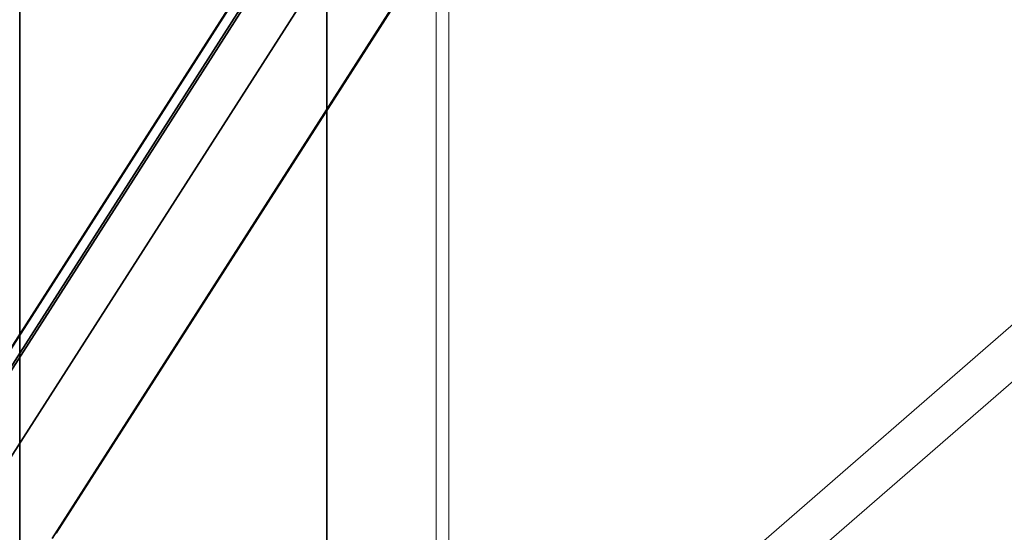
# Model space of a CAD drawing. Units: millimetres. Extents: x -112 to 56, y -86 to 62.
# Drawn here: x -48 to -35, y -10 to -3 of the extents above; entities that cross this region are included whole.
import ezdxf

# ---------------------------------------------------------------- set-up
doc = ezdxf.new("R2010")
doc.units = ezdxf.units.MM
doc.layers.add('Top$33', color=7, linetype='Continuous', true_color=0xffffff)
doc.layers.add('Trimetric$38', color=7, linetype='Continuous', true_color=0xffffff)

msp = doc.modelspace()

# ---------------------------------------------------------------- linework, layer by layer
at = {"layer": 'Top$33', "color": 18, "linetype": 'Continuous', "lineweight": 35}
for p, q in [((-48.096, 25.321), (-48.096, -23.521)), ((-44.1, 18.088), (-44.1, -16.288))]:
    msp.add_line(p, q, dxfattribs=at)
at = {"layer": 'Top$33', "color": 8, "linetype": 'Continuous', "lineweight": 18}
for p, q in [((-42.676, -13.821), (-42.676, 15.621)), ((-42.509, 15.621), (-42.509, -13.821))]:
    msp.add_line(p, q, dxfattribs=at)
at = {"layer": 'Trimetric$38', "color": 18, "linetype": 'Continuous', "lineweight": 35}
for p, q in [((-62.103, -30.382, 71.571), (-29.372, 20.804, 88.664)), ((-59.323, -24.915, 74.767), (-33.247, 15.864, 88.385)), ((-59.372, -24.938, 74.826), (-33.38, 15.709, 88.399)), ((-59.421, -24.767, 75.186), (-34.018, 14.959, 88.452)), ((-34.013, 14.954, 88.435), (-59.416, -24.772, 75.168)), ((-35.296, 9.638, 82.605), (-47.679, -9.727, 76.139)), ((-46.016, -3.817, 82.166), (-46.022, -3.813, 82.183)), ((-46.093, -3.937, 82.126), (-46.098, -3.933, 82.143)), ((-46.556, -4.648, 81.904), (-46.55, -4.652, 81.887))]:
    msp.add_line(p, q, dxfattribs=at)
at = {"layer": 'Trimetric$38', "color": 8, "linetype": 'Continuous', "lineweight": 18}
for p, q in [((-35.238, 9.703, 82.597), (-47.621, -9.661, 76.131)), ((-61.784, -30.105, 71.393), (-18.851, 7.263, 47.414)), ((-19.004, 6.387, 46.343), (-61.937, -30.98, 70.321)), ((-46.153, -4.031, 82.094), (-46.158, -4.027, 82.112)), ((-46.327, -4.29, 82.024), (-46.321, -4.294, 82.007))]:
    msp.add_line(p, q, dxfattribs=at)

doc.saveas('drawing.dxf')
